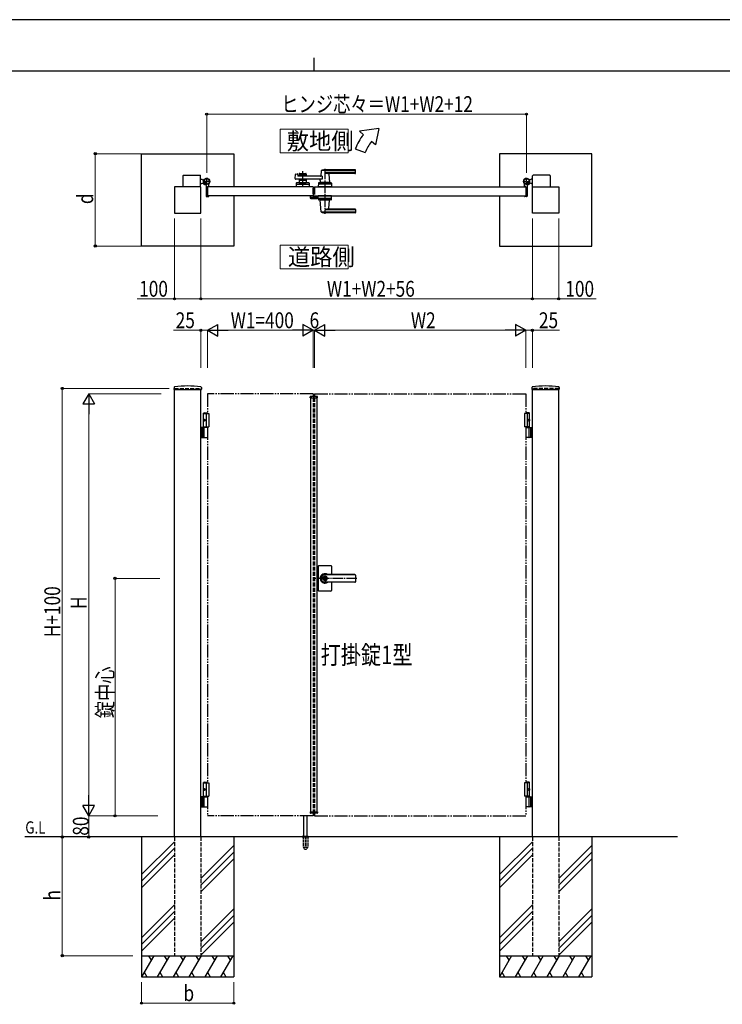
# Model space of a CAD drawing. Units: millimetres. Extents: x 0 to 8410, y 0 to 5940.
# Drawn here: x 3086 to 5748, y 2208 to 5940 of the extents above; entities that cross this region are included whole.
import ezdxf

# ---------------------------------------------------------------- set-up
doc = ezdxf.new("R2010")
doc.units = ezdxf.units.MM
for name, pattern in [('YCENTER_1', [13, 10, -1, 1, -1]), ('YDIVIDE_1', [15, 10, -1, 1, -1, 1, -1]), ('YDOT_1', [2, 1, -1]), ('YHIDDEN_1', [4, 3, -1])]:
    doc.linetypes.add(name, pattern=pattern)
for name, color, linetype, lineweight in [('USER1', 3, 'Continuous', 13), ('YKK_12', 2, 'Continuous', 13), ('YKK_13', 4, 'Continuous', 30), ('YKK_A1', 4, 'Continuous', 30), ('YKK_D', 6, 'Continuous', 13), ('YKK_ZWAK', 7, 'Continuous', 30)]:
    doc.layers.add(name, color=color, linetype=linetype, lineweight=lineweight)
doc.styles.add('text-b', font='extslim2.shx', dxfattribs={"width": 0.8, "bigfont": 'extfont2.shx'})

msp = doc.modelspace()

# ---------------------------------------------------------------- linework, layer by layer
at = {"layer": 'USER1', "linetype": 'Continuous'}
for points in [[(4073, 5524.6), (4073, 5435.3), (4330.6, 5435.3), (4330.6, 5524.6), (4073, 5524.6)], [(4073, 5085.1), (4073, 4995.9), (4330.6, 4995.9), (4330.6, 5085.1), (4073, 5085.1)]]:
    msp.add_lwpolyline(points, dxfattribs=at)
at = {"layer": 'YKK_12', "linetype": 'YCENTER_1'}
msp.add_line((4200, 4504.3), (4200, 4514.3), dxfattribs=at)
at = {"layer": 'YKK_13'}
for p, q in [((4197.1, 5302), (4197, 5302)), ((4197.1, 5279.8), (4197.1, 5302)), ((4186.2, 5272), (4186.2, 5264.6)), ((4187.7, 5272), (4186.2, 5272)), ((4188.2, 5262.6), (4212, 5262.6)), ((4197.6, 5279.8), (4197.1, 5279.8)), ((4197.1, 5277.3), (4197.1, 5273)), ((4199.1, 5270.7), (4199.1, 5278.3)), ((4202.1, 5268.6), (4201.1, 5268.6)), ((4211.9, 5268.6), (4202.6, 5268.6)), ((4212.5, 5268.8), (4212.4, 5268.6)), ((4213, 5268.8), (4212.5, 5268.8)), ((4214, 5264.6), (4214, 5267.8))]:
    msp.add_line(p, q, dxfattribs=at)
for centre, radius, start, end in [((4196.6, 5277.3), 0.5, 0, 25.8459), ((4196.1, 5273), 1, 341.8023, 0), ((4197.6, 5278.3), 1.5, 0, 90)]:
    msp.add_arc(centre, radius, start, end, dxfattribs=at)
for centre, major_axis, ratio, start_param, end_param in [((4188.2, 5264.6), (1.42, 1.42), 0.997265, 2.357564, 3.925621), ((4201.1, 5270.7), (0, -2), 0.99863, 4.712389, 6.283185), ((4202.6, 5268.6), (-0.5, 0), 0.052408, 0, 1.570796), ((4211.9, 5268.6), (-0.5, 0), 0.052408, 1.570796, 3.141593), ((4212, 5264.6), (-1.42, 1.42), 0.997265, 2.357564, 3.925621), ((4213, 5267.8), (-0.709, -0.709), 0.997265, 2.357564, 3.925621)]:
    msp.add_ellipse(centre, major_axis=major_axis, ratio=ratio, start_param=start_param, end_param=end_param, dxfattribs=at)
at = {"layer": 'YKK_A1'}
for p, q in [((4446.2, 5527), (4372.9, 5517)), ((4446.2, 5527), (4434.2, 5465.6)), ((4388.3, 5504.2), (4372.9, 5517)), ((4357, 5450), (4394.6, 5436.4)), ((4434.2, 5465.6), (4418.9, 5478.5)), ((3547, 5432), (3897, 5432)), ((3547, 5082), (3547, 5432)), ((3897, 5432), (3897, 5307)), ((5253, 5432), (4903, 5432)), ((4903, 5432), (4903, 5307)), ((5253, 5082), (5253, 5432)), ((3704, 5348.5), (3704, 5307)), ((3706, 5350.5), (3769, 5350.5)), ((3771, 5307), (3771, 5348.5)), ((4129.2, 5337.7), (4130.4, 5353.1)), ((4131.9, 5354.9), (4137.3, 5356.3)), ((4138.6, 5355.3), (4139, 5347.5)), ((4231.6, 5346.5), (4140, 5346.5)), ((4144.5, 5355), (4144.5, 5346.5)), ((4171.5, 5352), (4144.5, 5352)), ((4146.5, 5357), (4169.5, 5357)), ((4155.6, 5348), (4146.5, 5348)), ((4157.7, 5349.7), (4156.3, 5348.3)), ((4158.4, 5349.7), (4159.7, 5348.3)), ((4169.5, 5348), (4160.4, 5348)), ((4171.5, 5355), (4171.5, 5346.5)), ((4228, 5367.4), (4226.3, 5348.4)), ((4357, 5368), (4228.2, 5368)), ((4231.6, 5346.5), (4231.6, 5335.5)), ((4357, 5371), (4242, 5371)), ((4357, 5360.4), (4242, 5360.4)), ((4356, 5357), (4257, 5357)), ((4257.2, 5354.9), (4260, 5323.4)), ((4358, 5359), (4358, 5370)), ((5029, 5307), (5029, 5348.5)), ((5094, 5350.5), (5031, 5350.5)), ((5096, 5348.5), (5096, 5307)), ((3772, 5307), (3672, 5307)), ((3672, 5307), (3672, 5207)), ((3771, 5335.5), (3776, 5335.5)), ((3771, 5318.5), (3776, 5318.5)), ((3772, 5207), (3772, 5307)), ((3778.5, 5333), (3776, 5335.5)), ((3778.5, 5321), (3776, 5318.5)), ((3778.5, 5333), (3784.2, 5333)), ((3778.5, 5321), (3784.2, 5321)), ((3783.4, 5321.4), (3782.7, 5320.1)), ((3784.5, 5320.3), (3783.4, 5321.4)), ((3784.5, 5320.3), (3785.3, 5321.2)), ((3787.3, 5317.5), (3784.5, 5320.3)), ((3785.7, 5320.6), (3784.9, 5319.9)), ((3787.6, 5318.7), (3786.8, 5318)), ((3788.4, 5316.4), (3787.1, 5315.7)), ((3788.1, 5318.3), (3787.3, 5317.5)), ((3787.3, 5317.5), (3788.4, 5316.4)), ((3792, 5312.1), (3792, 5271.5)), ((4197, 5307), (3797, 5307)), ((3797, 5307), (3797, 5272)), ((3797, 5307), (3797, 5272)), ((3797.3, 5307.3), (3801.5, 5307.3)), ((3802, 5307.8), (3802, 5316.9)), ((4231.6, 5335.5), (4131.2, 5335.5)), ((4133.5, 5320.1), (4133, 5307)), ((4183, 5307), (4133, 5307)), ((4135.3, 5317), (4180.8, 5317)), ((4180.6, 5322), (4135.5, 5322)), ((4144.5, 5335.5), (4144.5, 5322)), ((4171.5, 5330), (4144.5, 5330)), ((4144.5, 5322), (4171.5, 5322)), ((4155.6, 5334), (4146.5, 5334)), ((4153.5, 5319.2), (4153.5, 5322)), ((4153.5, 5319.2), (4162.5, 5319.2)), ((4153.5, 5319.2), (4162.5, 5319.2)), ((4157.7, 5332.4), (4156.3, 5333.8)), ((4158.4, 5332.4), (4159.7, 5333.8)), ((4169.5, 5334), (4160.4, 5334)), ((4162.5, 5319.2), (4162.5, 5322)), ((4171.5, 5335.5), (4171.5, 5322)), ((4182.6, 5320.1), (4183, 5307)), ((4197, 5307), (4197, 5272)), ((4203, 5307), (5003, 5307)), ((4217.5, 5320.1), (4217, 5307)), ((4267, 5307), (4217, 5307)), ((4264.8, 5317), (4219.3, 5317)), ((4264.6, 5322), (4219.5, 5322)), ((4224.6, 5330.1), (4224, 5323.4)), ((4260, 5323), (4224, 5323)), ((4224, 5322), (4224, 5323)), ((4259.7, 5323), (4224.3, 5323)), ((4227, 5323), (4224.9, 5323)), ((4237.3, 5307), (4246.8, 5307)), ((4237.5, 5319.2), (4237.5, 5322)), ((4237.5, 5319.2), (4246.5, 5319.2)), ((4246.5, 5319.2), (4246.5, 5322)), ((4259.7, 5323), (4257, 5323)), ((4260, 5322), (4260, 5323)), ((4266.6, 5320.1), (4267, 5307)), ((4998, 5307.8), (4998, 5316.9)), ((5002.7, 5307.3), (4998.5, 5307.3)), ((5003, 5307), (5003, 5272)), ((5003, 5307), (5003, 5272)), ((5008, 5312.1), (5008, 5271.5)), ((5012.7, 5317.5), (5011.7, 5316.4)), ((5011.7, 5316.4), (5012.9, 5315.7)), ((5011.9, 5318.3), (5012.7, 5317.5)), ((5012.4, 5318.7), (5013.2, 5318)), ((5012.7, 5317.5), (5015.6, 5320.3)), ((5014.3, 5320.6), (5015.1, 5319.9)), ((5015.6, 5320.3), (5014.7, 5321.2)), ((5015.6, 5320.3), (5016.6, 5321.4)), ((5021.5, 5333), (5015.8, 5333)), ((5021.5, 5321), (5015.8, 5321)), ((5016.6, 5321.4), (5017.4, 5320.1)), ((5021.5, 5333), (5024, 5335.5)), ((5021.5, 5321), (5024, 5318.5)), ((5029, 5335.5), (5024, 5335.5)), ((5029, 5318.5), (5024, 5318.5)), ((5028, 5207), (5028, 5307)), ((5028, 5307), (5128, 5307)), ((5128, 5307), (5128, 5207)), ((3794, 5269.5), (3801, 5269.5)), ((4197, 5272), (3797, 5272)), ((3797.3, 5271.7), (3801.5, 5271.7)), ((3802, 5271.2), (3802, 5270.5)), ((3897, 5272), (3897, 5082)), ((4203, 5272), (5003, 5272)), ((4217.5, 5259), (4217, 5272)), ((4267, 5272), (4217, 5272)), ((4264.8, 5262), (4219.3, 5262)), ((4266.6, 5259), (4267, 5272)), ((4903, 5272), (4903, 5082)), ((4998, 5271.2), (4998, 5270.5)), ((5002.7, 5271.7), (4998.5, 5271.7)), ((5006, 5269.5), (4999, 5269.5)), ((4264.6, 5257), (4219.5, 5257)), ((4224, 5257), (4224, 5256)), ((4260, 5256), (4224, 5256)), ((4228, 5211.7), (4224.1, 5255.7)), ((4257.2, 5224.2), (4260, 5255.7)), ((4260, 5257), (4260, 5256)), ((3672, 5207), (3772, 5207)), ((4357, 5211.1), (4228.2, 5211.1)), ((4357, 5218.7), (4242, 5218.7)), ((4357, 5208), (4242, 5208)), ((4356, 5222), (4257, 5222)), ((4358, 5220), (4358, 5209)), ((5128, 5207), (5028, 5207)), ((3897, 5082), (3547, 5082)), ((4903, 5082), (5253, 5082)), ((3670.3, 4546), (3669.9, 4539.4)), ((3670.4, 4538.8), (3773.6, 4538.8)), ((3672, 2842.3), (3672, 4538.8)), ((3772, 2842.3), (3772, 4538.8)), ((3773.8, 4546), (3774.1, 4539.4)), ((5026.3, 4546), (5025.9, 4539.4)), ((5026.4, 4538.8), (5129.6, 4538.8)), ((5028, 2842.3), (5028, 4538.8)), ((5128, 2842.3), (5128, 4538.8)), ((5129.8, 4546), (5130.1, 4539.4)), ((4186.1, 4506.8), (4186.3, 4510.9)), ((4186.1, 4506.8), (4213.9, 4506.8)), ((4212.7, 4511.8), (4187.3, 4511.8)), ((4188, 4506.8), (4188, 2937.8)), ((4212, 4506.8), (4212, 2937.8)), ((4213.9, 4506.8), (4213.7, 4510.9)), ((3784.5, 4450.3), (3782.5, 4448.3)), ((3782.5, 4394.3), (3782.5, 4448.3)), ((3782.5, 4448.3), (3797, 4448.3)), ((3782.5, 4447.3), (3802, 4447.3)), ((3784.5, 4450.3), (3797, 4450.3)), ((3792, 4447.3), (3792, 4397.3)), ((3802, 4447.3), (3802, 4397.3)), ((5017.5, 4447.3), (4998, 4447.3)), ((4998, 4447.3), (4998, 4397.3)), ((5015.5, 4450.3), (5003, 4450.3)), ((5017.5, 4448.3), (5003, 4448.3)), ((5008, 4447.3), (5008, 4397.3)), ((5015.5, 4450.3), (5017.5, 4448.3)), ((5017.5, 4394.3), (5017.5, 4448.3)), ((3783.8, 4424.4), (3783.2, 4424.4)), ((3783.8, 4420.2), (3783.2, 4420.2)), ((3784.8, 4422.7), (3784.2, 4422.7)), ((3784.8, 4421.9), (3784.2, 4421.9)), ((5015.2, 4422.7), (5015.8, 4422.7)), ((5015.2, 4421.9), (5015.8, 4421.9)), ((5016.2, 4424.4), (5016.8, 4424.4)), ((5016.2, 4420.2), (5016.8, 4420.2)), ((3797, 4394.3), (3772, 4394.3)), ((3776, 4394.3), (3776, 4356.3)), ((3778.5, 4394.3), (3778.5, 4356.3)), ((3782.5, 4397.3), (3802, 4397.3)), ((3784.2, 4357.8), (3784.2, 4392.8)), ((5017.5, 4397.3), (4998, 4397.3)), ((5003, 4394.3), (5028, 4394.3)), ((5015.8, 4357.8), (5015.8, 4392.8)), ((5021.5, 4394.3), (5021.5, 4356.3)), ((5024, 4394.3), (5024, 4356.3)), ((3772, 4356.3), (3797, 4356.3)), ((5028, 4356.3), (5003, 4356.3)), ((4217, 3868.3), (4217, 3822.3)), ((4265, 3870.3), (4219, 3870.3)), ((4267, 3868.3), (4267, 3836.8)), ((4217, 3822.3), (4217, 3776.3)), ((4241.1, 3826.9), (4241.1, 3823.8)), ((4241.1, 3826.9), (4242.9, 3826.9)), ((4242.4, 3823), (4241.1, 3823.8)), ((4242.4, 3821.6), (4241.1, 3820.8)), ((4241.1, 3820.8), (4241.1, 3817.8)), ((4241.1, 3817.8), (4242.9, 3817.8)), ((4356, 3836.8), (4242, 3836.8)), ((4356, 3836.3), (4242, 3836.3)), ((4243, 3830.5), (4242, 3830.5)), ((4243, 3814.1), (4242, 3814.1)), ((4356, 3808.3), (4242, 3808.3)), ((4356, 3807.8), (4242, 3807.8)), ((4242.9, 3826.9), (4242.9, 3824.3)), ((4242.9, 3820.4), (4242.9, 3817.8)), ((4244.7, 3823.3), (4243.1, 3824)), ((4243.1, 3820.7), (4244.7, 3821.3)), ((4244.7, 3823.3), (4244.7, 3821.3)), ((4267, 3807.8), (4267, 3776.3)), ((4358, 3834.8), (4358, 3809.8)), ((4265, 3774.3), (4219, 3774.3)), ((3784.5, 3050.3), (3782.5, 3048.3)), ((3782.5, 2997.3), (3782.5, 3048.3)), ((3782.5, 3048.3), (3797, 3048.3)), ((3782.5, 3047.3), (3802, 3047.3)), ((3783.8, 3024.4), (3783.2, 3024.4)), ((3784.5, 3050.3), (3797, 3050.3)), ((3792, 3047.3), (3792, 2997.3)), ((3802, 3047.3), (3802, 2997.3)), ((5017.5, 3047.3), (4998, 3047.3)), ((4998, 3047.3), (4998, 2997.3)), ((5015.5, 3050.3), (5003, 3050.3)), ((5017.5, 3048.3), (5003, 3048.3)), ((5008, 3047.3), (5008, 2997.3)), ((5015.5, 3050.3), (5017.5, 3048.3)), ((5016.2, 3024.4), (5016.8, 3024.4)), ((5017.5, 2997.3), (5017.5, 3048.3)), ((3797, 2994.3), (3772, 2994.3)), ((3776, 2994.3), (3776, 2956.3)), ((3778.5, 2994.3), (3778.5, 2956.3)), ((3782.5, 2997.3), (3802, 2997.3)), ((3782.5, 2997.3), (3797, 2997.3)), ((3782.5, 2997.3), (3782.5, 2994.3)), ((3782.5, 2994.3), (3797, 2994.3)), ((3783.8, 3020.2), (3783.2, 3020.2)), ((3784.8, 3022.7), (3784.2, 3022.7)), ((3784.8, 3021.9), (3784.2, 3021.9)), ((3784.2, 2957.8), (3784.2, 2992.8)), ((5017.5, 2997.3), (4998, 2997.3)), ((5017.5, 2997.3), (5003, 2997.3)), ((5017.5, 2994.3), (5003, 2994.3)), ((5003, 2994.3), (5028, 2994.3)), ((5015.2, 3022.7), (5015.8, 3022.7)), ((5015.2, 3021.9), (5015.8, 3021.9)), ((5015.8, 2957.8), (5015.8, 2992.8)), ((5016.2, 3020.2), (5016.8, 3020.2)), ((5017.5, 2997.3), (5017.5, 2994.3)), ((5021.5, 2994.3), (5021.5, 2956.3)), ((5024, 2994.3), (5024, 2956.3)), ((3772, 2956.3), (3797, 2956.3)), ((5028, 2956.3), (5003, 2956.3)), ((4162, 2845.3), (4162, 2922.8)), ((4175, 2845.3), (4175, 2922.8)), ((4186.1, 2937.8), (4213.9, 2937.8)), ((4186.1, 2937.8), (4186.3, 2933.8)), ((4212.7, 2932.8), (4187.3, 2932.8)), ((4213.9, 2937.8), (4213.7, 2933.8)), ((5578, 2842.3), (3104.5, 2842.3)), ((3547, 2842.3), (3547, 2312.3)), ((3897, 2842.3), (3897, 2312.3)), ((4155.5, 2843.2), (4155.5, 2842.3)), ((4155.8, 2843.9), (4181.2, 2843.9)), ((4159.5, 2845.3), (4156.2, 2844.1)), ((4159.5, 2845.3), (4177.5, 2845.3)), ((4177.5, 2845.3), (4180.9, 2844.1)), ((4181.5, 2843.2), (4181.5, 2842.3)), ((4903, 2842.3), (4903, 2312.3)), ((5253, 2842.3), (5253, 2312.3)), ((3672, 2824.5), (3547, 2699.5)), ((3672, 2799.5), (3547, 2674.5)), ((3897, 2809.5), (3772, 2684.5)), ((5028, 2824.5), (4903, 2699.5)), ((5028, 2799.5), (4903, 2674.5)), ((5253, 2809.5), (5128, 2684.5)), ((3672, 2774.5), (3547, 2649.5)), ((3897, 2784.5), (3772, 2659.5)), ((5028, 2774.5), (4903, 2649.5)), ((5253, 2784.5), (5128, 2659.5)), ((3897, 2759.5), (3772, 2634.5)), ((5253, 2759.5), (5128, 2634.5)), ((3672, 2584.5), (3547, 2459.5)), ((5028, 2584.5), (4903, 2459.5)), ((3672, 2559.5), (3547, 2434.5)), ((3897, 2569.5), (3772, 2444.5)), ((3897, 2544.5), (3772, 2419.5)), ((5028, 2559.5), (4903, 2434.5)), ((5253, 2569.5), (5128, 2444.5)), ((5253, 2544.5), (5128, 2419.5)), ((3672, 2534.5), (3547, 2409.5)), ((3897, 2519.5), (3772, 2394.5)), ((5028, 2534.5), (4903, 2409.5)), ((5253, 2519.5), (5128, 2394.5)), ((3547, 2392.3), (3897, 2392.3)), ((3593.2, 2392.3), (3547, 2312.3)), ((3573.2, 2392.3), (3583.2, 2375)), ((3653.2, 2392.3), (3607, 2312.3)), ((3633.2, 2392.3), (3643.2, 2375)), ((3713.2, 2392.3), (3667, 2312.3)), ((3693.2, 2392.3), (3703.2, 2375)), ((3773.2, 2392.3), (3727, 2312.3)), ((3753.2, 2392.3), (3763.2, 2375)), ((3833.2, 2392.3), (3787, 2312.3)), ((3813.2, 2392.3), (3823.2, 2375)), ((3893.2, 2392.3), (3847, 2312.3)), ((3873.2, 2392.3), (3883.2, 2375)), ((4903, 2392.3), (5253, 2392.3)), ((4949.2, 2392.3), (4903, 2312.3)), ((4929.2, 2392.3), (4939.2, 2375)), ((5009.2, 2392.3), (4963, 2312.3)), ((4989.2, 2392.3), (4999.2, 2375)), ((5069.2, 2392.3), (5023, 2312.3)), ((5049.2, 2392.3), (5059.2, 2375)), ((5129.2, 2392.3), (5083, 2312.3)), ((5109.2, 2392.3), (5119.2, 2375)), ((5189.2, 2392.3), (5143, 2312.3)), ((5169.2, 2392.3), (5179.2, 2375)), ((5249.2, 2392.3), (5203, 2312.3)), ((5229.2, 2392.3), (5239.2, 2375)), ((3557, 2329.7), (3567, 2312.3)), ((3617, 2329.7), (3627, 2312.3)), ((3677, 2329.7), (3687, 2312.3)), ((3737, 2329.7), (3747, 2312.3)), ((3797, 2329.7), (3807, 2312.3)), ((3857, 2329.7), (3867, 2312.3)), ((4913, 2329.7), (4923, 2312.3)), ((4973, 2329.7), (4983, 2312.3)), ((5033, 2329.7), (5043, 2312.3)), ((5093, 2329.7), (5103, 2312.3)), ((5153, 2329.7), (5163, 2312.3)), ((5213, 2329.7), (5223, 2312.3)), ((3547, 2312.3), (3897, 2312.3)), ((4903, 2312.3), (5253, 2312.3))]:
    msp.add_line(p, q, dxfattribs=at)
at = {"layer": 'YKK_A1', "linetype": 'YCENTER_1', "ltscale": 4}
for p, q in [((4242, 5375), (4242, 5204)), ((4158, 5307), (4158, 5365.6)), ((4363.3, 3822.3), (4203, 3822.3))]:
    msp.add_line(p, q, dxfattribs=at)
at = {"layer": 'YKK_A1', "linetype": 'YCENTER_1'}
for p, q in [((3794, 5314), (3794, 5340)), ((5006, 5314), (5006, 5340)), ((3807, 5327), (3781, 5327)), ((3782.5, 5315.5), (3792.5, 5325.6)), ((4993, 5327), (5019, 5327)), ((5017.6, 5315.5), (5007.5, 5325.6))]:
    msp.add_line(p, q, dxfattribs=at)
at = {"layer": 'YKK_A1', "linetype": 'YHIDDEN_1'}
for p, q in [((3782.7, 5318.7), (3784.8, 5319.4)), ((3784.8, 5319.4), (3786, 5319.1)), ((3785.3, 5321.2), (3788.7, 5324.6)), ((3789.2, 5324.1), (3785.7, 5320.6)), ((3785.7, 5315.8), (3786.4, 5317.8)), ((3786.4, 5317.8), (3786, 5319.1)), ((3791.1, 5322.2), (3787.6, 5318.7)), ((3791.5, 5321.7), (3788.1, 5318.3)), ((3788.7, 5324.6), (3791.5, 5321.7)), ((5011.3, 5324.6), (5008.5, 5321.7)), ((5008.5, 5321.7), (5011.9, 5318.3)), ((5009, 5322.2), (5012.4, 5318.7)), ((5010.9, 5324.1), (5014.3, 5320.6)), ((5014.7, 5321.2), (5011.3, 5324.6)), ((5013.6, 5317.8), (5014, 5319.1)), ((5014.3, 5315.8), (5013.6, 5317.8)), ((5015.3, 5319.4), (5014, 5319.1)), ((5017.3, 5318.7), (5015.3, 5319.4))]:
    msp.add_line(p, q, dxfattribs=at)
at = {"layer": 'YKK_A1', "linetype": 'YCENTER_1', "ltscale": 3}
msp.add_line((4203, 5307), (4203, 5272), dxfattribs=at)
at = {"layer": 'YKK_A1', "color": 0, "linetype": 'YHIDDEN_1', "lineweight": -2, "ltscale": 5}
for p, q in [((4188, 5271.7), (4188, 5265.5)), ((4189.5, 5272), (4188.3, 5272)), ((4189, 5265.8), (4189, 5270.7)), ((4189, 5264.5), (4211, 5264.5)), ((4189.3, 5271), (4189.5, 5271)), ((4196.7, 5265.5), (4189.3, 5265.5)), ((4197.3, 5279), (4197, 5279)), ((4197, 5277.5), (4197, 5265.8)), ((4198.3, 5267.8), (4198.3, 5278)), ((4202.7, 5265.8), (4200.3, 5265.8)), ((4203, 5267.3), (4203, 5266.1)), ((4205.2, 5268.3), (4204, 5268.3)), ((4204, 5266.1), (4204, 5267)), ((4204.3, 5267.3), (4205.2, 5267.3)), ((4210.7, 5265.8), (4204.3, 5265.8)), ((4205.5, 5267.6), (4205.5, 5268)), ((4209.5, 5268), (4209.5, 5267.6)), ((4211, 5268.3), (4209.8, 5268.3)), ((4209.8, 5267.3), (4210.7, 5267.3)), ((4211, 5267), (4211, 5266.1)), ((4212, 5265.5), (4212, 5267.3))]:
    msp.add_line(p, q, dxfattribs=at)
at = {"layer": 'YKK_A1', "linetype": 'YHIDDEN_1', "ltscale": 5}
for p, q in [((3672, 4542.3), (3772, 4542.3)), ((3672, 4542.3), (3672, 4538.8)), ((3772, 4542.3), (3772, 4538.8)), ((4197, 4522.3), (4197, 4511.8)), ((4203, 4522.3), (4203, 4511.8)), ((5128, 4542.3), (5028, 4542.3)), ((5028, 4542.3), (5028, 4538.8)), ((5128, 4542.3), (5128, 4538.8)), ((4197, 4506.8), (4197, 2937.8)), ((4203, 4506.8), (4203, 2937.8)), ((4197, 2932.8), (4197, 2922.3)), ((4203, 2932.8), (4203, 2922.3)), ((3672, 2842.3), (3672, 2392.3)), ((3772, 2842.3), (3772, 2392.3)), ((5028, 2842.3), (5028, 2392.3)), ((5128, 2842.3), (5128, 2392.3)), ((3672, 2392.3), (3772, 2392.3)), ((5028, 2392.3), (5128, 2392.3))]:
    msp.add_line(p, q, dxfattribs=at)
at = {"layer": 'YKK_A1', "linetype": 'YDIVIDE_1', "ltscale": 5}
for p, q in [((4197, 4522.3), (3797, 4522.3)), ((3797, 4522.3), (3797, 4447.3)), ((4203, 4522.3), (5003, 4522.3)), ((5003, 4522.3), (5003, 4447.3)), ((3797, 4397.3), (3797, 3047.3)), ((5003, 4397.3), (5003, 3047.3)), ((3797, 2997.3), (3797, 2922.3)), ((5003, 2997.3), (5003, 2922.3)), ((4197, 2922.3), (3797, 2922.3)), ((4203, 2922.3), (5003, 2922.3))]:
    msp.add_line(p, q, dxfattribs=at)
at = {"layer": 'YKK_A1', "linetype": 'YDOT_1', "ltscale": 5}
for p, q in [((4188, 4508.8), (4212, 4508.8)), ((4188, 4508.8), (4188, 4506.8)), ((4212, 4508.8), (4212, 4506.8))]:
    msp.add_line(p, q, dxfattribs=at)
at = {"layer": 'YKK_A1', "linetype": 'YDOT_1'}
for p, q in [((4188, 2935.8), (4188, 2937.8)), ((4188, 2935.8), (4212, 2935.8)), ((4212, 2935.8), (4212, 2937.8))]:
    msp.add_line(p, q, dxfattribs=at)
at = {"layer": 'YKK_A1', "ltscale": 0.5}
msp.add_line((4155.5, 2842.3), (4181.5, 2842.3), dxfattribs=at)
at = {"layer": 'YKK_A1', "linetype": 'YHIDDEN_1', "ltscale": 3}
for p, q in [((4159.3, 2842.3), (4159.3, 2805.3)), ((4159.8, 2842.3), (4159.8, 2804.3)), ((4167.5, 2842.3), (4167.5, 2804.3)), ((4169.5, 2842.3), (4169.5, 2804.3)), ((4177.2, 2842.3), (4177.2, 2804.3)), ((4177.8, 2842.3), (4177.8, 2805.3)), ((4159.3, 2805.3), (4164.2, 2796.8)), ((4159.8, 2804.3), (4167.5, 2804.3)), ((4167.5, 2805.3), (4169.5, 2805.3)), ((4169.5, 2804.3), (4177.2, 2804.3)), ((4177.8, 2805.3), (4172.9, 2796.8)), ((4165, 2796.3), (4172, 2796.3))]:
    msp.add_line(p, q, dxfattribs=at)
at = {"layer": 'YKK_A1'}
for centre, radius in [((3794, 5327), 11.5), ((3794, 5327), 10.3), ((5006, 5327), 11.5), ((5006, 5327), 10.3), ((4242, 3822.3), 6.6)]:
    msp.add_circle(centre, radius, dxfattribs=at)
for centre, radius, start, end in [((4526.2, 5388.5), 180, 140, 160), ((4526.2, 5388.5), 140, 140, 160), ((3706, 5348.5), 2, 90, 180), ((3769, 5348.5), 2, 360, 90), ((3794, 5327), 11.5, 321.9877, 244.8972), ((4131.2, 5337.5), 2, 175.4945, 270), ((4132.4, 5353), 2, 104.0362, 175.4945), ((4137.6, 5355.3), 1, 2.8624, 104.0362), ((4140, 5347.5), 1, 182.8624, 270), ((4146.5, 5355), 2, 90, 180), ((4146.5, 5350), 2, 180, 270), ((4155.6, 5349), 1, 270, 315), ((4158, 5349.3), 0.5, 45, 135), ((4160.4, 5349), 1, 225, 270), ((4169.5, 5355), 2, 0, 90), ((4169.5, 5350), 2, 270, 0), ((4224.3, 5348.5), 2, 270, 354.9186), ((4229, 5367.4), 1, 113.3061, 174.9186), ((4242, 5337), 34, 90, 113.3061), ((4255.8, 5387), 30, 242.6388, 272.2709), ((4259.2, 5355), 2, 90, 185.0814), ((4356, 5359), 2, 270, 0), ((4357, 5370), 1, 0, 90), ((4357, 5367), 1, 0, 90), ((4357, 5361.4), 1, 270, 0), ((5006, 5327), 11.5, 295.1028, 218.0123), ((5031, 5348.5), 2, 90, 180), ((5094, 5348.5), 2, 0, 90), ((3783.8, 5319.5), 1.3, 150, 210.9647), ((3790.4, 5323.4), 9, 210.9647, 239.0353), ((3786.5, 5316.8), 1.3, 239.0353, 300), ((3787, 5312.1), 5, 0, 64.8972), ((3797.3, 5307), 0.3, 90, 180), ((3801.5, 5307.8), 0.5, 270, 0), ((3807, 5316.9), 5, 141.9877, 180), ((4135.3, 5315), 2, 90, 178.0908), ((4135.5, 5320), 2, 90, 178.0908), ((4146.5, 5332), 2, 90, 180), ((4158, 5309.6), 10.6, 64.9038, 115.0962), ((4155.6, 5333), 1, 45, 90), ((4158, 5332.8), 0.5, 225, 315), ((4160.4, 5333), 1, 90, 135), ((4169.5, 5332), 2, 0, 90), ((4180.6, 5320), 2, 1.9092, 90), ((4180.8, 5315), 2, 1.9092, 90), ((4219.3, 5315), 2, 90, 178.0908), ((4219.5, 5320), 2, 90, 178.0908), ((4219.7, 5330.5), 5, 354.9186, 90), ((4224.3, 5323.3), 0.3, 174.9186, 270), ((4242, 5309.6), 10.6, 64.9038, 115.0962), ((4259.7, 5323.3), 0.3, 270, 5.0814), ((4264.6, 5320), 2, 1.9092, 90), ((4264.8, 5315), 2, 1.9092, 90), ((4993, 5316.9), 5, 0, 38.0123), ((4998.5, 5307.8), 0.5, 180, 270), ((5002.7, 5307), 0.3, 0, 90), ((5013, 5312.1), 5, 115.1028, 180), ((5013.6, 5316.8), 1.3, 240, 300.9647), ((5009.6, 5323.4), 9, 300.9647, 329.0353), ((5016.2, 5319.5), 1.3, 329.0353, 30), ((3794, 5271.5), 2, 180, 270), ((3797.3, 5272), 0.3, 180, 270), ((3801, 5270.5), 1, 270, 0), ((3801.5, 5271.2), 0.5, 0, 90), ((4219.3, 5264), 2, 181.9092, 270), ((4264.8, 5264), 2, 270, 358.0908), ((4998.5, 5271.2), 0.5, 90, 180), ((4999, 5270.5), 1, 180, 270), ((5002.7, 5272), 0.3, 270, 0), ((5006, 5271.5), 2, 270, 0), ((4219.5, 5259), 2, 181.9092, 270), ((4224.4, 5255.7), 0.3, 90, 185.0814), ((4259.7, 5255.7), 0.3, 354.9186, 90), ((4264.6, 5259), 2, 270, 358.0908), ((4229, 5211.7), 1, 185.0814, 246.6939), ((4242, 5242), 34, 246.6939, 270), ((4255.8, 5192.1), 30, 87.7291, 117.3612), ((4259.2, 5224), 2, 174.9186, 270), ((4356, 5220), 2, 0, 90), ((4357, 5217.7), 1, 0, 90), ((4357, 5212.1), 1, 270, 0), ((4357, 5209), 1, 270, 0), ((3670.4, 4539.3), 0.5, 177, 270), ((3672.3, 4545.9), 2, 99.0012, 177), ((3722, 4231.8), 320, 80.9988, 99.0012), ((3771.8, 4545.9), 2, 3, 80.9988), ((3773.6, 4539.3), 0.5, 270, 3), ((5026.4, 4539.3), 0.5, 177, 270), ((5028.3, 4545.9), 2, 99.0012, 177), ((5078, 4231.8), 320, 80.9988, 99.0012), ((5127.8, 4545.9), 2, 3, 80.9988), ((5129.6, 4539.3), 0.5, 270, 3), ((4187.3, 4510.8), 1, 90, 177), ((4212.7, 4510.8), 1, 3, 90), ((3785.7, 4392.8), 1.5, 90, 180), ((5014.3, 4392.8), 1.5, 0, 90), ((3785.7, 4357.8), 1.5, 180, 270), ((5014.3, 4357.8), 1.5, 270, 0), ((4219, 3868.3), 2, 90, 180), ((4265, 3868.3), 2, 0, 90), ((4242, 3822.3), 18, 53.6639, 180.0037), ((4242, 3822.3), 18, 180.0037, 306.3361), ((4242, 3822.3), 14, 90, 270), ((4242, 3822.3), 8.2, 90, 270), ((4242, 3822.3), 4, 103.0029, 256.9971), ((4242, 3822.3), 2, 116.7437, 243.2563), ((4242, 3822.3), 0.8, 301.8213, 58.1787), ((4242, 3822.3), 4, 283.0029, 76.9971), ((4243.2, 3824.3), 0.3, 180, 247.3801), ((4243.2, 3820.4), 0.3, 112.6199, 180), ((4243, 3822.3), 8.2, 270, 90), ((4356, 3834.8), 2, 0, 90), ((4356, 3834.3), 2, 0, 90), ((4356, 3810.3), 2, 270, 0), ((4356, 3809.8), 2, 270, 0), ((4219, 3776.3), 2, 180, 270), ((4265, 3776.3), 2, 270, 0), ((3785.7, 2992.8), 1.5, 90, 180), ((5014.3, 2992.8), 1.5, 0, 90), ((3785.7, 2957.8), 1.5, 180, 270), ((5014.3, 2957.8), 1.5, 270, 0), ((4187.3, 2933.8), 1, 183, 270), ((4212.7, 2933.8), 1, 270, 357), ((4156.5, 2843.2), 1, 110, 180), ((4180.5, 2843.2), 1, 0, 70)]:
    msp.add_arc(centre, radius, start, end, dxfattribs=at)
at = {"layer": 'YKK_A1', "color": 0, "linetype": 'YHIDDEN_1', "lineweight": -2, "ltscale": 5}
for centre, radius, start, end in [((4188.3, 5271.7), 0.3, 90.0014, 180), ((4189, 5265.5), 1, 180.0014, 270.0014), ((4189.3, 5270.7), 0.3, 90.0014, 180), ((4189.3, 5265.8), 0.3, 180.0014, 270.0014), ((4189.5, 5271.5), 0.5, 0, 90), ((4189.5, 5271.5), 0.5, 270, 0), ((4196.7, 5265.8), 0.3, 270.0014, 0), ((4197.3, 5278), 1, 0, 90), ((4200.3, 5267.8), 2, 180.0014, 270.0014), ((4202.7, 5266.1), 0.3, 270.0014, 0), ((4204, 5267.3), 1, 90, 180), ((4204.3, 5267), 0.3, 90.0014, 180.0029), ((4204.3, 5266.1), 0.3, 180.0014, 270.0014), ((4205.2, 5268), 0.3, 359.9971, 90.0014), ((4205.2, 5267.6), 0.3, 270.0014, 0), ((4209.8, 5268), 0.3, 90.0014, 180), ((4209.8, 5267.6), 0.3, 180.0014, 270.0014), ((4210.7, 5267), 0.3, 0, 90.0014), ((4210.7, 5266.1), 0.3, 270.0014, 0), ((4211, 5267.3), 1, 0, 90), ((4211, 5265.5), 1, 270, 0)]:
    msp.add_arc(centre, radius, start, end, dxfattribs=at)
at = {"layer": 'YKK_A1', "linetype": 'YHIDDEN_1', "ltscale": 3}
for centre, start, end in [((4165, 2797.3), 210, 270), ((4172, 2797.3), 270, 330)]:
    msp.add_arc(centre, 1, start, end, dxfattribs=at)
at = {"layer": 'YKK_A1'}
for centre in [(3785.2, 4422.3), (3785.2, 3022.3)]:
    msp.add_ellipse(centre, major_axis=(0, -3.5), ratio=0.707107, dxfattribs=at)
for centre, start_param, end_param in [((3789.4, 4422.3), 1.335292, 1.430335), ((3789.4, 4422.3), 1.711258, 1.806301), ((3790, 4422.3), 1.335292, 1.430335), ((3790, 4422.3), 1.711258, 1.806301), ((3791.2, 4422.3), 1.524113, 1.61748), ((3789.4, 3022.3), 1.335292, 1.430335), ((3790, 3022.3), 1.335292, 1.430335), ((3789.4, 3022.3), 1.711258, 1.806301), ((3790, 3022.3), 1.711258, 1.806301), ((3791.2, 3022.3), 1.524113, 1.61748)]:
    msp.add_ellipse(centre, major_axis=(0, 9), ratio=0.707107, start_param=start_param, end_param=end_param, dxfattribs=at)
at = {"layer": 'YKK_A1', "extrusion": (0, 0, -1)}
for centre in [(5014.9, 4422.3), (5014.9, 3022.3)]:
    msp.add_ellipse(centre, major_axis=(0, -3.5), ratio=0.707107, dxfattribs=at)
for centre, start_param, end_param in [((5008.8, 4422.3), 1.524113, 1.61748), ((5010, 4422.3), 1.335292, 1.430335), ((5010, 4422.3), 1.711258, 1.806301), ((5010.6, 4422.3), 1.335292, 1.430335), ((5010.6, 4422.3), 1.711258, 1.806301), ((5010, 3022.3), 1.335292, 1.430335), ((5010.6, 3022.3), 1.335292, 1.430335), ((5008.8, 3022.3), 1.524113, 1.61748), ((5010, 3022.3), 1.711258, 1.806301), ((5010.6, 3022.3), 1.711258, 1.806301)]:
    msp.add_ellipse(centre, major_axis=(0, 9), ratio=0.707107, start_param=start_param, end_param=end_param, dxfattribs=at)
at = {"layer": 'YKK_A1'}
for points, knots in [([(3783.1, 4423.6), (3783.1, 4423.5), (3783.1, 4423.4), (3783, 4423.3), (3783, 4423.1), (3782.9, 4423), (3782.8, 4422.9), (3782.8, 4422.9), (3782.7, 4422.8)], [0, 0, 0, 0, 0.1660377, 0.3303258, 0.4893576, 0.640337, 0.7815789, 0.8599587, 0.8599587, 0.8599587, 0.8599587]), ([(3782.7, 4421.8), (3782.8, 4421.8), (3782.8, 4421.8), (3782.9, 4421.7), (3783, 4421.5), (3783, 4421.4), (3783.1, 4421.2), (3783.1, 4421.1), (3783.1, 4421.1)], [0, 0, 0, 0, 0.0783682, 0.2196115, 0.3705927, 0.529626, 0.6939153, 0.8599535, 0.8599535, 0.8599535, 0.8599535]), ([(3784.2, 4422.7), (3784.2, 4422.8), (3784.1, 4422.8), (3784, 4422.8), (3783.9, 4422.9), (3783.8, 4423), (3783.8, 4423.1), (3783.7, 4423.3), (3783.7, 4423.4), (3783.7, 4423.5), (3783.7, 4423.6)], [0, 0, 0, 0, 0.116458, 0.236113, 0.362305, 0.496955, 0.64059, 0.792617, 0.951605, 1.115527, 1.115527, 1.115527, 1.115527]), ([(3783.7, 4421.1), (3783.7, 4421.1), (3783.7, 4421.2), (3783.7, 4421.4), (3783.8, 4421.5), (3783.8, 4421.7), (3783.9, 4421.8), (3784, 4421.8), (3784.1, 4421.9), (3784.2, 4421.9), (3784.2, 4421.9)], [0, 0, 0, 0, 0.163922, 0.32291, 0.474935, 0.618569, 0.753217, 0.879409, 0.999064, 1.115521, 1.115521, 1.115521, 1.115521]), ([(5015.8, 4422.7), (5015.8, 4422.8), (5015.9, 4422.8), (5016, 4422.8), (5016.1, 4422.9), (5016.2, 4423), (5016.3, 4423.1), (5016.3, 4423.3), (5016.3, 4423.4), (5016.3, 4423.5), (5016.3, 4423.6)], [0, 0, 0, 0, 0.116458, 0.236113, 0.362305, 0.496955, 0.64059, 0.792617, 0.951605, 1.115527, 1.115527, 1.115527, 1.115527]), ([(5016.3, 4421.1), (5016.3, 4421.1), (5016.3, 4421.2), (5016.3, 4421.4), (5016.3, 4421.5), (5016.2, 4421.7), (5016.1, 4421.8), (5016, 4421.8), (5015.9, 4421.9), (5015.8, 4421.9), (5015.8, 4421.9)], [0, 0, 0, 0, 0.163922, 0.32291, 0.474935, 0.618569, 0.753217, 0.879409, 0.999064, 1.115521, 1.115521, 1.115521, 1.115521]), ([(5016.9, 4423.6), (5016.9, 4423.5), (5017, 4423.4), (5017, 4423.3), (5017.1, 4423.1), (5017.1, 4423), (5017.2, 4422.9), (5017.3, 4422.9), (5017.3, 4422.8)], [0, 0, 0, 0, 0.1660377, 0.3303258, 0.4893576, 0.640337, 0.7815789, 0.8599587, 0.8599587, 0.8599587, 0.8599587]), ([(5017.3, 4421.8), (5017.3, 4421.8), (5017.2, 4421.8), (5017.1, 4421.7), (5017.1, 4421.5), (5017, 4421.4), (5017, 4421.2), (5016.9, 4421.1), (5016.9, 4421.1)], [0, 0, 0, 0, 0.0783682, 0.2196115, 0.3705927, 0.529626, 0.6939153, 0.8599535, 0.8599535, 0.8599535, 0.8599535]), ([(3783.1, 3023.6), (3783.1, 3023.5), (3783.1, 3023.4), (3783, 3023.3), (3783, 3023.1), (3782.9, 3023), (3782.8, 3022.9), (3782.8, 3022.9), (3782.7, 3022.8)], [0, 0, 0, 0, 0.1660377, 0.3303258, 0.4893576, 0.640337, 0.7815789, 0.8599587, 0.8599587, 0.8599587, 0.8599587]), ([(3784.2, 3022.7), (3784.2, 3022.8), (3784.1, 3022.8), (3784, 3022.8), (3783.9, 3022.9), (3783.8, 3023), (3783.8, 3023.1), (3783.7, 3023.3), (3783.7, 3023.4), (3783.7, 3023.5), (3783.7, 3023.6)], [0, 0, 0, 0, 0.116458, 0.236113, 0.362305, 0.496955, 0.64059, 0.792617, 0.951605, 1.115527, 1.115527, 1.115527, 1.115527]), ([(5015.8, 3022.7), (5015.8, 3022.8), (5015.9, 3022.8), (5016, 3022.8), (5016.1, 3022.9), (5016.2, 3023), (5016.3, 3023.1), (5016.3, 3023.3), (5016.3, 3023.4), (5016.3, 3023.5), (5016.3, 3023.6)], [0, 0, 0, 0, 0.116458, 0.236113, 0.362305, 0.496955, 0.64059, 0.792617, 0.951605, 1.115527, 1.115527, 1.115527, 1.115527]), ([(5016.9, 3023.6), (5016.9, 3023.5), (5017, 3023.4), (5017, 3023.3), (5017.1, 3023.1), (5017.1, 3023), (5017.2, 3022.9), (5017.3, 3022.9), (5017.3, 3022.8)], [0, 0, 0, 0, 0.1660377, 0.3303258, 0.4893576, 0.640337, 0.7815789, 0.8599587, 0.8599587, 0.8599587, 0.8599587]), ([(3782.7, 3021.8), (3782.8, 3021.8), (3782.8, 3021.8), (3782.9, 3021.7), (3783, 3021.5), (3783, 3021.4), (3783.1, 3021.2), (3783.1, 3021.1), (3783.1, 3021.1)], [0, 0, 0, 0, 0.0783682, 0.2196115, 0.3705927, 0.529626, 0.6939153, 0.8599535, 0.8599535, 0.8599535, 0.8599535]), ([(3783.7, 3021.1), (3783.7, 3021.1), (3783.7, 3021.2), (3783.7, 3021.4), (3783.8, 3021.5), (3783.8, 3021.7), (3783.9, 3021.8), (3784, 3021.8), (3784.1, 3021.9), (3784.2, 3021.9), (3784.2, 3021.9)], [0, 0, 0, 0, 0.163922, 0.32291, 0.474935, 0.618569, 0.753217, 0.879409, 0.999064, 1.115521, 1.115521, 1.115521, 1.115521]), ([(5016.3, 3021.1), (5016.3, 3021.1), (5016.3, 3021.2), (5016.3, 3021.4), (5016.3, 3021.5), (5016.2, 3021.7), (5016.1, 3021.8), (5016, 3021.8), (5015.9, 3021.9), (5015.8, 3021.9), (5015.8, 3021.9)], [0, 0, 0, 0, 0.163922, 0.32291, 0.474935, 0.618569, 0.753217, 0.879409, 0.999064, 1.115521, 1.115521, 1.115521, 1.115521]), ([(5017.3, 3021.8), (5017.3, 3021.8), (5017.2, 3021.8), (5017.1, 3021.7), (5017.1, 3021.5), (5017, 3021.4), (5017, 3021.2), (5016.9, 3021.1), (5016.9, 3021.1)], [0, 0, 0, 0, 0.0783682, 0.2196115, 0.3705927, 0.529626, 0.6939153, 0.8599535, 0.8599535, 0.8599535, 0.8599535])]:
    msp.add_open_spline(points, degree=3, knots=knots, dxfattribs=at)
at = {"layer": 'YKK_D'}
for p, q in [((3794, 5360), (3794, 5583)), ((3794, 5582), (5006, 5582)), ((5006, 5360), (5006, 5583)), ((3552, 5432), (3371, 5432)), ((3372, 5432), (3372, 5082)), ((3672, 5187), (3672, 4881)), ((3772, 5187), (3772, 4881)), ((3772, 5187), (3772, 4881)), ((5028, 5187), (5028, 4881)), ((5028, 5187), (5028, 4881)), ((5128, 5187), (5128, 4881)), ((3552, 5082), (3371, 5082)), ((3672, 4882), (3530.2, 4882)), ((3772, 4882), (3672, 4882)), ((3772, 4882), (5028, 4882)), ((5028, 4882), (5128, 4882)), ((5128, 4882), (5269.8, 4882)), ((3772, 4762.8), (3668.6, 4762.8)), ((3772, 4620.4), (3772, 4763.8)), ((3797, 4762.8), (3772, 4762.8)), ((3797, 4620.4), (3797, 4763.8)), ((3797, 4620.4), (3797, 4763.8)), ((4152, 4762.8), (3842, 4762.8)), ((4197, 4620.4), (4197, 4763.8)), ((4197, 4620.4), (4197, 4763.8)), ((4197, 4762.8), (4203, 4762.8)), ((4203, 4620.4), (4203, 4763.8)), ((4203, 4620.4), (4203, 4763.8)), ((4248, 4762.8), (4958, 4762.8)), ((5003, 4620.4), (5003, 4763.8)), ((5003, 4620.4), (5003, 4763.8)), ((5003, 4762.8), (5028, 4762.8)), ((5028, 4620.4), (5028, 4763.8)), ((5028, 4762.8), (5131.4, 4762.8)), ((3652, 4542.3), (3246, 4542.3)), ((3247, 4542.3), (3247, 2842.3)), ((3622, 4522.3), (3346, 4522.3)), ((3347, 4477.3), (3347, 2967.3)), ((3616.9, 3822.3), (3446, 3822.3)), ((3447, 3822.3), (3447, 2922.3)), ((3609.5, 2922.3), (3346, 2922.3)), ((3609.5, 2922.3), (3346, 2922.3)), ((3347, 2922.3), (3347, 2842.3)), ((3609.5, 2922.3), (3446, 2922.3)), ((3514.5, 2842.3), (3246, 2842.3)), ((3522.4, 2842.3), (3246, 2842.3)), ((3247, 2392.3), (3247, 2842.3)), ((3352, 2842.3), (3346, 2842.3)), ((3514.5, 2392.3), (3246, 2392.3)), ((3547, 2292.3), (3547, 2211.3)), ((3897, 2292.3), (3897, 2211.3)), ((3547, 2212.3), (3897, 2212.3))]:
    msp.add_line(p, q, dxfattribs=at)
at = {"layer": 'YKK_D', "lineweight": -2}
for p, q in [((3797, 4762.8), (3836, 4785.3)), ((3836, 4740.3), (3836, 4785.3)), ((4197, 4762.8), (4158, 4785.3)), ((4158, 4785.3), (4158, 4740.3)), ((4203, 4762.8), (4242, 4785.3)), ((4242, 4740.3), (4242, 4785.3)), ((5003, 4762.8), (4964, 4785.3)), ((4964, 4785.3), (4964, 4740.3)), ((3797, 4762.8), (3836, 4740.3)), ((3797, 4762.8), (3875, 4762.8)), ((4197, 4762.8), (4119.1, 4762.8)), ((4197, 4762.8), (4158, 4740.3)), ((4203, 4762.8), (4242, 4740.3)), ((4203, 4762.8), (4281, 4762.8)), ((5003, 4762.8), (4925.1, 4762.8)), ((5003, 4762.8), (4964, 4740.3)), ((3347, 4522.3), (3324.5, 4483.4)), ((3347, 4522.3), (3369.5, 4483.4)), ((3347, 4522.3), (3347, 4444.4)), ((3324.5, 4483.4), (3369.5, 4483.4)), ((3347, 2922.3), (3347, 3000.3)), ((3347, 2922.3), (3324.5, 2961.3)), ((3369.5, 2961.3), (3324.5, 2961.3)), ((3347, 2922.3), (3369.5, 2961.3))]:
    msp.add_line(p, q, dxfattribs=at)
at = {"layer": 'YKK_D', "linetype": 'ByBlock', "lineweight": -2}
for centre in [(3794, 5582), (5006, 5582), (3372, 5432), (3372, 5082), (3672, 4882), (3772, 4882), (3772, 4882), (5028, 4882), (5028, 4882), (5128, 4882), (3772, 4762.8), (5028, 4762.8), (3247, 4542.3), (3447, 3822.3), (3447, 2922.3), (3247, 2842.3), (3247, 2842.3), (3347, 2842.3), (3247, 2392.3), (3547, 2212.3), (3897, 2212.3)]:
    msp.add_circle(centre, 4.25, dxfattribs=at)
at = {"layer": 'YKK_ZWAK'}
for p, q in [((8410, 5940), (0, 5940)), ((4200, 5795), (4200, 5745)), ((8100, 5745), (300, 5745))]:
    msp.add_line(p, q, dxfattribs=at)

# ---------------------------------------------------------------- texts
at = {"layer": 'USER1', "style": 'text-b'}
for s, height, width, p in [('敷地側', 63.75, 0.970588, (4097.4, 5448.1)), ('道路側', 63.75, 0.970588, (4101.7, 5008.6)), ('打掛錠1型', 70, 0.8, (4225.9, 3497.6)), ('G.L', 46.36, 0.8, (3106.8, 2855.2))]:
    msp.add_text(s, height=height, dxfattribs=dict(at, width=width)).set_placement(p)
at = {"layer": 'YKK_D', "style": 'text-b', "width": 0.8}
for s, p in [('ヒンジ芯々＝W1+W2+12', (4076.8, 5590)), ('100', (3538.2, 4890)), ('W1+W2+56', (4249.6, 4890)), ('100', (5153, 4890)), ('25', (3676.6, 4770.8)), ('W1=400', (3885, 4770.8)), ('6', (4184, 4770.8)), ('W2', (4567.8, 4770.8)), ('25', (5053, 4770.8)), ('b', (3706, 2220.3))]:
    msp.add_text(s, height=60, dxfattribs=at).set_placement(p)
for s, p in [('d', (3364, 5241)), ('H+100', (3239, 3599.5)), ('H', (3339, 3706.3)), ('錠中心', (3439, 3292.3)), ('80', (3347, 2847.1)), ('h', (3239, 2601.3))]:
    msp.add_text(s, height=60, rotation=90, dxfattribs=at).set_placement(p)

doc.saveas('drawing.dxf')
